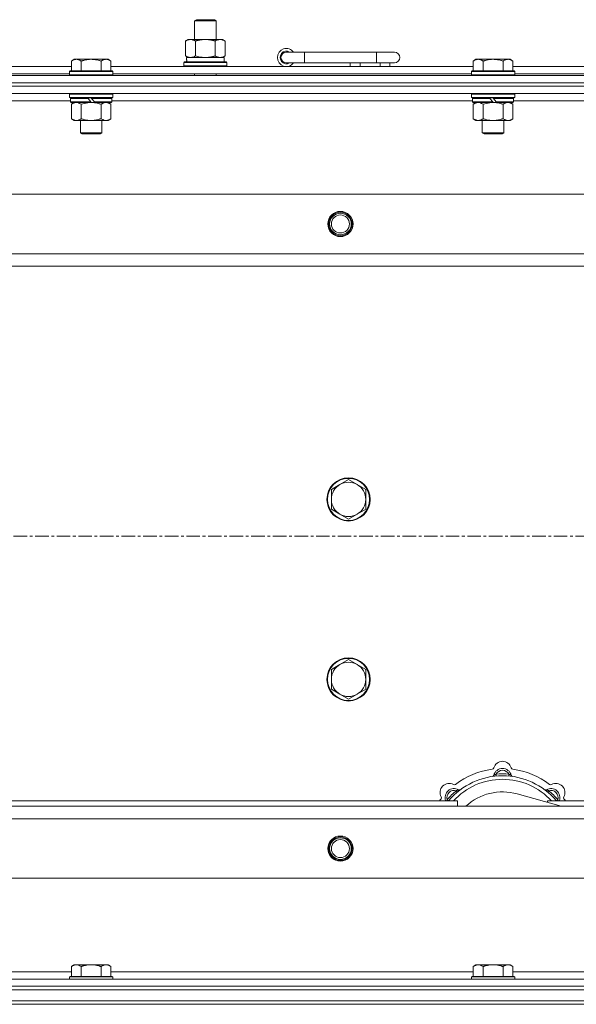
# Model space of a CAD drawing. Units: millimetres. Extents: x -16 to 45970, y -11 to 31500.
# Drawn here: x 11972 to 12281, y 22948 to 23495 of the extents above; entities that cross this region are included whole.
import ezdxf

# ---------------------------------------------------------------- set-up
doc = ezdxf.new("R2010")
doc.units = ezdxf.units.MM
doc.linetypes.add('K5LT_AXLED', pattern=[12, 7.5, -1.5, 1.5, -1.5])
doc.linetypes.add('K5LT_THIN', pattern=[0])
for name, color, linetype, true_color in [('OSI', 2, 'Continuous', 0xffff00), ('R', 1, 'Continuous', 0xff0000), ('WELDING', 7, 'Continuous', 0xffffff)]:
    doc.layers.add(name, color=color, linetype=linetype, true_color=true_color)

msp = doc.modelspace()

# ---------------------------------------------------------------- linework, layer by layer
at = {"layer": 'OSI', "color": 30, "linetype": 'K5LT_AXLED', "lineweight": 18, "true_color": 0xff8000}
msp.add_line((15324.38, 23208.43), (4450.38, 23208.43), dxfattribs=at)
at = {"layer": 'R', "color": 7, "linetype": 'K5LT_THIN', "lineweight": 18}
for p, q in [((12069.38, 23494.85), (12070.38, 23495.43)), ((12069.38, 23494.85), (12080.58, 23494.85)), ((12069.38, 23484.43), (12069.38, 23494.85)), ((12070.38, 23495.43), (12079.71, 23495.43)), ((12079.71, 23495.43), (12080.38, 23495.43)), ((12081.38, 23494.85), (12080.38, 23495.43)), ((12080.58, 23494.85), (12081.38, 23494.85)), ((12081.38, 23484.43), (12081.38, 23494.85)), ((12064.41, 23483.58), (12065.88, 23484.43)), ((12064.41, 23475.28), (12064.41, 23483.58)), ((12065.88, 23484.43), (12075.38, 23484.43)), ((12069.9, 23475.28), (12069.9, 23483.58)), ((12075.38, 23484.43), (12084.88, 23484.43)), ((12080.87, 23475.28), (12080.87, 23483.58)), ((12086.35, 23483.58), (12084.88, 23484.43)), ((12086.35, 23475.28), (12086.35, 23483.58)), ((12130.38, 23477.43), (12120.38, 23477.43)), ((12130.38, 23471.43), (12130.38, 23477.43)), ((12170.38, 23477.43), (12130.38, 23477.43)), ((12180.38, 23477.43), (12170.38, 23477.43)), ((12170.38, 23471.43), (12170.38, 23477.43)), ((12002.46, 23473.43), (12000.98, 23472.43)), ((12000.98, 23466.93), (12000.98, 23472.43)), ((12002.46, 23473.43), (12003.73, 23473.43)), ((12003.73, 23473.43), (12011.98, 23473.43)), ((12006.48, 23466.93), (12006.48, 23472.43)), ((12011.98, 23473.43), (12020.23, 23473.43)), ((12017.48, 23466.93), (12017.48, 23472.43)), ((12020.23, 23473.43), (12021.51, 23473.43)), ((12021.51, 23473.43), (12022.98, 23472.43)), ((12022.98, 23466.93), (12022.98, 23472.43)), ((12063.38, 23471.63), (12063.55, 23471.93)), ((12063.55, 23471.93), (12087.21, 23471.93)), ((12064.41, 23475.28), (12065.88, 23474.43)), ((12064.93, 23474.43), (12085.88, 23474.43)), ((12065.01, 23473.05), (12064.94, 23471.93)), ((12086.35, 23475.28), (12084.88, 23474.43)), ((12085.88, 23471.93), (12085.88, 23474.43)), ((12087.38, 23471.63), (12087.21, 23471.93)), ((12225.66, 23473.43), (12224.18, 23472.43)), ((12224.18, 23466.93), (12224.18, 23472.43)), ((12225.66, 23473.43), (12226.93, 23473.43)), ((12226.93, 23473.43), (12235.18, 23473.43)), ((12229.68, 23466.93), (12229.68, 23472.43)), ((12235.18, 23473.43), (12243.43, 23473.43)), ((12240.68, 23466.93), (12240.68, 23472.43)), ((12243.43, 23473.43), (12244.71, 23473.43)), ((12244.71, 23473.43), (12246.18, 23472.43)), ((12246.18, 23466.93), (12246.18, 23472.43)), ((11799.78, 23469.43), (12000.98, 23469.43)), ((12000.28, 23466.93), (11999.98, 23466.63)), ((11999.98, 23464.73), (11999.98, 23466.63)), ((11999.98, 23466.63), (12023.98, 23466.63)), ((12000.28, 23466.93), (12023.68, 23466.93)), ((12022.98, 23469.43), (12224.18, 23469.43)), ((12023.68, 23466.93), (12023.98, 23466.63)), ((12023.98, 23464.73), (12023.98, 23466.63)), ((12063.38, 23469.73), (12063.38, 23471.63)), ((12063.38, 23471.63), (12087.38, 23471.63)), ((12063.38, 23469.73), (12063.55, 23469.43)), ((12063.38, 23469.73), (12087.38, 23469.73)), ((12087.38, 23469.73), (12087.21, 23469.43)), ((12087.38, 23469.73), (12087.38, 23471.63)), ((12130.38, 23471.43), (12120.38, 23471.43)), ((12170.38, 23471.43), (12130.38, 23471.43)), ((12155.88, 23469.43), (12155.88, 23471.43)), ((12161.38, 23469.43), (12161.38, 23471.43)), ((12180.38, 23471.43), (12170.38, 23471.43)), ((12172.38, 23469.43), (12172.38, 23471.43)), ((12177.88, 23469.43), (12177.88, 23471.43)), ((12223.48, 23466.93), (12223.18, 23466.63)), ((12223.18, 23464.73), (12223.18, 23466.63)), ((12223.18, 23466.63), (12247.18, 23466.63)), ((12223.48, 23466.93), (12246.88, 23466.93)), ((12246.18, 23469.43), (12447.38, 23469.43)), ((12246.88, 23466.93), (12247.18, 23466.63)), ((12247.18, 23464.73), (12247.18, 23466.63)), ((11238.38, 23464.43), (12562.38, 23464.43)), ((11800.78, 23465.43), (11999.98, 23465.43)), ((11999.98, 23464.73), (12000.28, 23464.43)), ((11999.98, 23464.73), (12023.98, 23464.73)), ((12023.98, 23464.73), (12023.68, 23464.43)), ((12023.98, 23465.43), (12223.18, 23465.43)), ((12069.38, 23464.43), (12069.38, 23465.43)), ((12081.38, 23464.43), (12081.38, 23465.43)), ((12223.18, 23464.73), (12223.48, 23464.43)), ((12223.18, 23464.73), (12247.18, 23464.73)), ((12247.18, 23464.73), (12246.88, 23464.43)), ((12247.18, 23465.43), (12446.38, 23465.43)), ((11238.38, 23460.43), (12562.38, 23460.43)), ((11238.38, 23460.43), (12562.38, 23460.43)), ((11238.38, 23458.43), (12562.38, 23458.43)), ((12562.38, 23458.43), (11238.38, 23458.43)), ((12562.38, 23454.43), (11238.38, 23454.43)), ((12000.58, 23450.43), (11799.78, 23450.43)), ((12000.28, 23454.43), (11999.98, 23454.13)), ((11999.98, 23452.23), (11999.98, 23454.13)), ((11999.98, 23454.13), (12023.98, 23454.13)), ((11999.98, 23452.23), (12000.28, 23451.93)), ((11999.98, 23452.23), (12023.98, 23452.23)), ((12000.28, 23451.93), (12023.68, 23451.93)), ((12000.88, 23451.93), (12000.58, 23451.63)), ((12000.58, 23449.73), (12000.58, 23451.63)), ((12000.58, 23451.63), (12010.22, 23451.63)), ((12009.98, 23451.93), (12010.22, 23451.63)), ((12010.22, 23451.63), (12011.74, 23449.73)), ((12011.98, 23451.93), (12012.22, 23451.63)), ((12012.22, 23451.63), (12013.74, 23449.73)), ((12012.22, 23451.63), (12023.38, 23451.63)), ((12023.08, 23451.93), (12023.38, 23451.63)), ((12023.38, 23449.73), (12023.38, 23451.63)), ((12223.78, 23450.43), (12023.38, 23450.43)), ((12023.68, 23454.43), (12023.98, 23454.13)), ((12023.98, 23452.23), (12023.68, 23451.93)), ((12023.98, 23452.23), (12023.98, 23454.13)), ((12223.48, 23454.43), (12223.18, 23454.13)), ((12223.18, 23452.23), (12223.18, 23454.13)), ((12223.18, 23454.13), (12247.18, 23454.13)), ((12223.18, 23452.23), (12223.48, 23451.93)), ((12223.18, 23452.23), (12247.18, 23452.23)), ((12223.48, 23451.93), (12246.88, 23451.93)), ((12224.08, 23451.93), (12223.78, 23451.63)), ((12223.78, 23449.73), (12223.78, 23451.63)), ((12223.78, 23451.63), (12233.42, 23451.63)), ((12233.18, 23451.93), (12233.42, 23451.63)), ((12233.42, 23451.63), (12234.94, 23449.73)), ((12235.18, 23451.93), (12235.42, 23451.63)), ((12235.42, 23451.63), (12236.94, 23449.73)), ((12235.42, 23451.63), (12246.58, 23451.63)), ((12246.28, 23451.93), (12246.58, 23451.63)), ((12246.58, 23449.73), (12246.58, 23451.63)), ((12446.98, 23450.43), (12246.58, 23450.43)), ((12246.88, 23454.43), (12247.18, 23454.13)), ((12247.18, 23452.23), (12246.88, 23451.93)), ((12247.18, 23452.23), (12247.18, 23454.13)), ((12000.58, 23449.73), (12000.88, 23449.43)), ((12000.58, 23449.73), (12011.74, 23449.73)), ((12000.88, 23449.43), (12011.98, 23449.43)), ((12002.46, 23449.43), (12000.98, 23448.43)), ((12000.98, 23448.43), (12000.98, 23440.43)), ((12006.48, 23448.43), (12006.48, 23440.43)), ((12011.74, 23449.73), (12011.98, 23449.43)), ((12013.98, 23449.43), (12011.98, 23449.43)), ((12013.74, 23449.73), (12013.98, 23449.43)), ((12013.74, 23449.73), (12023.38, 23449.73)), ((12013.98, 23449.43), (12023.08, 23449.43)), ((12017.48, 23448.43), (12017.48, 23440.43)), ((12021.51, 23449.43), (12022.98, 23448.43)), ((12022.98, 23448.43), (12022.98, 23440.43)), ((12023.38, 23449.73), (12023.08, 23449.43)), ((12223.78, 23449.73), (12224.08, 23449.43)), ((12223.78, 23449.73), (12234.94, 23449.73)), ((12224.08, 23449.43), (12235.18, 23449.43)), ((12225.66, 23449.43), (12224.18, 23448.43)), ((12224.18, 23448.43), (12224.18, 23440.43)), ((12229.68, 23448.43), (12229.68, 23440.43)), ((12234.94, 23449.73), (12235.18, 23449.43)), ((12237.18, 23449.43), (12235.18, 23449.43)), ((12236.94, 23449.73), (12237.18, 23449.43)), ((12236.94, 23449.73), (12246.58, 23449.73)), ((12237.18, 23449.43), (12246.28, 23449.43)), ((12240.68, 23448.43), (12240.68, 23440.43)), ((12244.71, 23449.43), (12246.18, 23448.43)), ((12246.18, 23448.43), (12246.18, 23440.43)), ((12246.58, 23449.73), (12246.28, 23449.43)), ((12002.46, 23439.43), (12000.98, 23440.43)), ((12003.73, 23439.43), (12002.46, 23439.43)), ((12011.98, 23439.43), (12003.73, 23439.43)), ((12005.98, 23432.51), (12005.98, 23439.43)), ((12020.23, 23439.43), (12011.98, 23439.43)), ((12017.98, 23432.51), (12017.98, 23439.43)), ((12021.51, 23439.43), (12020.23, 23439.43)), ((12021.51, 23439.43), (12022.98, 23440.43)), ((12225.66, 23439.43), (12224.18, 23440.43)), ((12226.93, 23439.43), (12225.66, 23439.43)), ((12235.18, 23439.43), (12226.93, 23439.43)), ((12229.18, 23432.51), (12229.18, 23439.43)), ((12243.43, 23439.43), (12235.18, 23439.43)), ((12241.18, 23432.51), (12241.18, 23439.43)), ((12244.71, 23439.43), (12243.43, 23439.43)), ((12244.71, 23439.43), (12246.18, 23440.43)), ((12005.98, 23432.51), (12017.98, 23432.51)), ((12006.98, 23431.93), (12005.98, 23432.51)), ((12006.98, 23431.93), (12016.98, 23431.93)), ((12016.98, 23431.93), (12017.98, 23432.51)), ((12229.18, 23432.51), (12241.18, 23432.51)), ((12230.18, 23431.93), (12229.18, 23432.51)), ((12230.18, 23431.93), (12240.18, 23431.93)), ((12240.18, 23431.93), (12241.18, 23432.51)), ((11311.6, 23398.43), (12489.17, 23398.43)), ((11344.6, 23365.43), (12456.17, 23365.43)), ((12450.38, 23358.43), (11350.38, 23358.43)), ((12150.12, 23237.18), (12145.36, 23234.43)), ((12154.88, 23239.93), (12150.12, 23237.18)), ((12159.64, 23237.18), (12154.88, 23239.93)), ((12164.41, 23234.43), (12159.64, 23237.18)), ((12145.36, 23234.43), (12145.36, 23228.93)), ((12164.41, 23228.93), (12164.41, 23234.43)), ((12145.36, 23228.93), (12145.36, 23223.43)), ((12164.41, 23223.43), (12164.41, 23228.93)), ((12145.36, 23223.43), (12150.12, 23220.68)), ((12150.12, 23220.68), (12154.88, 23217.93)), ((12154.88, 23217.93), (12159.64, 23220.68)), ((12159.64, 23220.68), (12164.41, 23223.43)), ((12154.88, 23139.93), (12150.12, 23137.18)), ((12159.64, 23137.18), (12154.88, 23139.93)), ((12150.12, 23137.18), (12145.36, 23134.43)), ((12145.36, 23134.43), (12145.36, 23128.93)), ((12164.41, 23134.43), (12159.64, 23137.18)), ((12164.41, 23128.93), (12164.41, 23134.43)), ((12145.36, 23128.93), (12145.36, 23123.43)), ((12164.41, 23123.43), (12164.41, 23128.93)), ((12145.36, 23123.43), (12150.12, 23120.68)), ((12159.64, 23120.68), (12164.41, 23123.43)), ((12150.12, 23120.68), (12154.88, 23117.93)), ((12154.88, 23117.93), (12159.64, 23120.68)), ((12236.92, 23075.28), (12236.83, 23076.27)), ((12243.84, 23075.28), (12243.93, 23076.27)), ((12215.36, 23066.35), (12214.72, 23067.11)), ((12265.4, 23066.35), (12266.04, 23067.11)), ((12210.47, 23061.45), (12209.7, 23062.09)), ((12272.87, 23058.43), (12248.53, 23065.3)), ((12270.3, 23061.45), (12271.06, 23062.09)), ((11350.38, 23058.43), (12450.38, 23058.43)), ((11925.38, 23061.43), (12215.38, 23061.43)), ((12215.38, 23058.43), (12215.38, 23061.43)), ((12265.38, 23061.43), (12265.38, 23060.55)), ((12265.38, 23061.43), (12450.38, 23061.43)), ((12456.17, 23051.43), (11344.6, 23051.43)), ((12489.17, 23018.43), (11311.6, 23018.43)), ((12002.46, 22970.43), (12000.98, 22969.43)), ((12000.98, 22963.93), (12000.98, 22969.43)), ((12002.46, 22970.43), (12003.73, 22970.43)), ((12003.73, 22970.43), (12011.98, 22970.43)), ((12006.48, 22963.93), (12006.48, 22969.43)), ((12011.98, 22970.43), (12020.23, 22970.43)), ((12017.48, 22963.93), (12017.48, 22969.43)), ((12020.23, 22970.43), (12021.51, 22970.43)), ((12021.51, 22970.43), (12022.98, 22969.43)), ((12022.98, 22963.93), (12022.98, 22969.43)), ((12225.66, 22970.43), (12224.18, 22969.43)), ((12224.18, 22963.93), (12224.18, 22969.43)), ((12225.66, 22970.43), (12226.93, 22970.43)), ((12226.93, 22970.43), (12235.18, 22970.43)), ((12229.68, 22963.93), (12229.68, 22969.43)), ((12235.18, 22970.43), (12243.43, 22970.43)), ((12240.68, 22963.93), (12240.68, 22969.43)), ((12243.43, 22970.43), (12244.71, 22970.43)), ((12244.71, 22970.43), (12246.18, 22969.43)), ((12246.18, 22963.93), (12246.18, 22969.43)), ((11799.78, 22966.43), (12000.98, 22966.43)), ((12000.28, 22963.93), (11999.98, 22963.63)), ((11999.98, 22962.43), (11999.98, 22963.63)), ((11999.98, 22963.63), (12023.98, 22963.63)), ((12000.28, 22963.93), (12023.68, 22963.93)), ((12022.98, 22966.43), (12224.18, 22966.43)), ((12023.68, 22963.93), (12023.98, 22963.63)), ((12023.98, 22962.43), (12023.98, 22963.63)), ((12223.48, 22963.93), (12223.18, 22963.63)), ((12223.18, 22962.43), (12223.18, 22963.63)), ((12223.18, 22963.63), (12247.18, 22963.63)), ((12223.48, 22963.93), (12246.88, 22963.93)), ((12246.18, 22966.43), (12447.88, 22966.43)), ((12246.88, 22963.93), (12247.18, 22963.63)), ((12247.18, 22962.43), (12247.18, 22963.63)), ((11238.38, 22962.43), (12562.38, 22962.43)), ((11238.38, 22958.43), (12562.38, 22958.43)), ((11238.38, 22958.43), (12562.38, 22958.43)), ((11238.38, 22956.43), (12562.38, 22956.43)), ((11240.38, 22956.43), (12560.38, 22956.43)), ((11238.38, 22950.43), (12562.38, 22950.43)), ((11238.38, 22948.43), (12562.38, 22948.43)), ((12562.38, 22948.43), (11238.38, 22948.43)), ((11240.38, 22950.43), (12560.38, 22950.43))]:
    msp.add_line(p, q, dxfattribs=at)
for centre, radius in [((12150.38, 23381.93), 7), ((12150.38, 23381.93), 6.5), ((12150.38, 23381.93), 6), ((12150.38, 23381.93), 5), ((12154.88, 23228.93), 12), ((12154.88, 23228.93), 11.7), ((12154.88, 23128.93), 12), ((12154.88, 23128.93), 11.7), ((12150.38, 23034.93), 7), ((12150.38, 23034.93), 6.5), ((12150.38, 23034.93), 6), ((12150.38, 23034.93), 5)]:
    msp.add_circle(centre, radius, dxfattribs=at)
for centre, radius, start, end in [((12120.38, 23474.43), 5, 36.8699, 323.1301), ((12120.38, 23474.43), 3.5, 58.9973, 301.0027), ((12120.38, 23474.43), 3, 90, 270), ((12180.38, 23474.43), 3, 270, 90), ((12154.88, 23228.93), 9.53, 120, 180), ((12154.88, 23228.93), 9.53, 60, 120), ((12154.88, 23228.93), 9.53, 0, 60), ((12154.88, 23228.93), 9.53, 180, 240), ((12154.88, 23228.93), 9.53, 300, 0), ((12154.88, 23228.93), 9.53, 240, 300), ((12154.88, 23128.93), 9.53, 60, 120), ((12154.88, 23128.93), 9.53, 120, 180), ((12154.88, 23128.93), 9.53, 0, 60), ((12154.88, 23128.93), 9.53, 180, 240), ((12154.88, 23128.93), 9.53, 300, 0), ((12154.88, 23128.93), 9.53, 240, 300), ((12240.38, 23078.43), 5, 15.6548, 164.3452), ((12240.38, 23036.43), 43, 97.545, 127.455), ((12234.6, 23080.05), 1, 277.545, 344.3452), ((12240.38, 23074.43), 5, 15.2575, 164.7425), ((12240.38, 23074.43), 4, 27.4211, 152.5789), ((12246.16, 23080.05), 1, 195.6548, 262.455), ((12240.38, 23036.43), 43, 52.545, 82.455), ((12240.38, 23036.43), 39, 90, 140.1317), ((12240.38, 23036.43), 37, 90, 137.4934), ((12234.59, 23076.01), 1, 278.3207, 344.7425), ((12234.59, 23076.01), 1, 278.3207, 344.7425), ((12240.38, 23036.43), 40, 84.9075, 95.0925), ((12240.38, 23036.43), 39, 39.8683, 90), ((12240.38, 23036.43), 37, 42.5066, 90), ((12246.17, 23076.01), 1, 195.2575, 261.6793), ((12246.17, 23076.01), 1, 195.2575, 261.6793), ((12210.68, 23066.13), 5, 60.6548, 209.3452), ((12213.51, 23063.3), 5, 60.2575, 201.9632), ((12213.51, 23063.3), 4, 72.4211, 197.5789), ((12240.38, 23036.43), 40, 129.9075, 140.0925), ((12213.62, 23071.36), 1, 240.6548, 307.455), ((12216.49, 23068.51), 1, 240.2575, 306.6793), ((12216.49, 23068.51), 1, 240.2575, 306.6793), ((12264.28, 23068.51), 1, 233.3207, 299.7425), ((12264.28, 23068.51), 1, 233.3207, 299.7425), ((12267.25, 23063.3), 5, 338.0368, 119.7425), ((12267.25, 23063.3), 4, 342.4211, 107.5789), ((12240.38, 23036.43), 40, 39.9075, 50.0925), ((12267.14, 23071.36), 1, 232.545, 299.3452), ((12270.08, 23066.13), 5, 330.6548, 119.3452), ((12240.38, 23036.43), 43, 142.545, 144.4513), ((12205.45, 23063.19), 1, 322.545, 29.3452), ((12240.38, 23036.43), 30, 74.2356, 132.8334), ((12275.31, 23063.19), 1, 150.6548, 217.455), ((12240.38, 23036.43), 43, 35.5487, 37.455)]:
    msp.add_arc(centre, radius, start, end, dxfattribs=at)
msp.add_ellipse((12075.38, 23476.6), major_axis=(0, 22.52), ratio=0.466308, start_param=1.667355, end_param=1.779747, dxfattribs=at)
at = {"layer": 'WELDING', "color": 7, "linetype": 'K5LT_THIN', "lineweight": 18}
for p, q in [((12069.9, 23475.28), (12071.7, 23474.83)), ((12071.7, 23474.83), (12073.53, 23474.53)), ((12073.53, 23474.53), (12075.38, 23474.43)), ((12006.48, 23448.43), (12008.28, 23448.96)), ((12008.28, 23448.96), (12010.11, 23449.31)), ((12010.11, 23449.31), (12011.98, 23449.43)), ((12229.68, 23448.43), (12231.48, 23448.96)), ((12231.48, 23448.96), (12233.31, 23449.31)), ((12233.31, 23449.31), (12235.18, 23449.43)), ((12209.52, 23061.64), (12209.44, 23061.43)), ((12209.61, 23061.86), (12209.52, 23061.64)), ((12209.7, 23062.09), (12209.61, 23061.86)), ((12271.06, 23062.09), (12271.15, 23061.86)), ((12271.15, 23061.86), (12271.24, 23061.64)), ((12271.24, 23061.64), (12271.33, 23061.43))]:
    msp.add_line(p, q, dxfattribs=at)
for points, knots in [([(12069.9, 23483.58), (12069.57, 23483.77), (12069.1, 23484.01), (12068.53, 23484.21), (12068.18, 23484.31), (12067.88, 23484.37), (12067.54, 23484.42), (12067.18, 23484.44), (12066.83, 23484.42), (12066.52, 23484.39), (12066.19, 23484.32), (12065.74, 23484.2), (12065.13, 23483.97), (12064.67, 23483.73), (12064.41, 23483.58)], [0, 0, 0, 0, 2.72415, 3.912285, 4.716446, 5.530362, 6.353984, 7.500189, 8.40607, 9.211142, 9.998759, 11.128707, 12.847273, 15, 15, 15, 15]), ([(12075.38, 23484.43), (12075.32, 23484.43), (12075.2, 23484.43), (12075.03, 23484.43), (12074.85, 23484.42), (12074.67, 23484.42), (12074.5, 23484.41), (12074.26, 23484.39), (12073.85, 23484.36), (12073.37, 23484.31), (12072.9, 23484.25), (12072.55, 23484.19), (12072.19, 23484.13), (12071.83, 23484.06), (12071.47, 23483.99), (12071.13, 23483.91), (12070.81, 23483.83), (12070.5, 23483.75), (12070.2, 23483.67), (12070, 23483.61), (12069.9, 23483.58)], [0, 0, 0, 0, 0.13683, 0.27366, 0.41049, 0.54732, 0.68415, 0.820981, 1.094641, 1.641961, 1.915621, 2.189281, 2.472595, 2.755908, 3.039221, 3.322535, 3.565256, 3.807977, 4.050698, 4.293419, 4.293419, 4.293419, 4.293419]), ([(12080.87, 23483.58), (12080.76, 23483.61), (12080.5, 23483.69), (12080.15, 23483.78), (12079.84, 23483.86), (12079.52, 23483.94), (12079.15, 23484.02), (12078.81, 23484.09), (12078.56, 23484.13), (12078.33, 23484.17), (12078.05, 23484.22), (12077.62, 23484.28), (12077.16, 23484.34), (12076.66, 23484.38), (12076.3, 23484.41), (12076.02, 23484.42), (12075.81, 23484.43), (12075.59, 23484.43), (12075.45, 23484.43), (12075.38, 23484.43)], [0, 0, 0, 0, 0.253231, 0.633077, 0.823001, 1.012924, 1.39277, 1.683866, 1.829413, 1.974961, 2.22598, 2.476999, 2.979038, 3.307633, 3.636228, 3.800526, 3.964824, 4.129121, 4.293419, 4.293419, 4.293419, 4.293419]), ([(12086.35, 23483.58), (12086.03, 23483.77), (12085.56, 23484.01), (12084.98, 23484.21), (12084.64, 23484.31), (12084.34, 23484.37), (12083.99, 23484.42), (12083.64, 23484.44), (12083.28, 23484.42), (12082.98, 23484.39), (12082.64, 23484.32), (12082.19, 23484.2), (12081.59, 23483.97), (12081.12, 23483.73), (12080.87, 23483.58)], [0, 0, 0, 0, 2.72415, 3.912285, 4.716446, 5.530362, 6.353984, 7.500189, 8.40607, 9.211142, 9.998759, 11.128707, 12.847273, 15, 15, 15, 15]), ([(12000.98, 23472.43), (12001.16, 23472.56), (12001.45, 23472.73), (12001.91, 23472.98), (12002.33, 23473.17), (12002.79, 23473.31), (12003.18, 23473.4), (12003.5, 23473.43), (12003.67, 23473.43), (12003.73, 23473.43)], [0, 0, 0, 0, 2.066603, 3.173746, 5.147824, 6.604769, 8.158967, 9.382212, 10, 10, 10, 10]), ([(12003.73, 23473.43), (12003.86, 23473.43), (12004.11, 23473.42), (12004.51, 23473.35), (12004.94, 23473.24), (12005.37, 23473.07), (12005.89, 23472.81), (12006.24, 23472.59), (12006.48, 23472.43)], [0, 0, 0, 0, 1.223859, 2.39982, 3.845706, 5.448847, 6.557806, 9, 9, 9, 9]), ([(12006.48, 23472.43), (12006.6, 23472.47), (12006.9, 23472.57), (12007.49, 23472.75), (12008.31, 23472.98), (12009.17, 23473.16), (12009.97, 23473.29), (12010.52, 23473.36), (12010.97, 23473.4), (12011.31, 23473.42), (12011.65, 23473.43), (12011.87, 23473.43), (12011.98, 23473.43)], [0, 0, 0, 0, 1.445393, 3.758023, 7.226967, 11.441055, 14.080791, 16.720528, 18.040396, 19.360264, 20.680132, 22, 22, 22, 22]), ([(12011.98, 23473.43), (12012.12, 23473.43), (12012.39, 23473.43), (12012.81, 23473.41), (12013.22, 23473.38), (12013.76, 23473.32), (12014.42, 23473.23), (12015.35, 23473.05), (12016.19, 23472.84), (12016.94, 23472.61), (12017.3, 23472.49), (12017.48, 23472.43)], [0, 0, 0, 0, 1.619608, 3.239216, 4.858824, 6.478431, 9.606212, 12.733992, 17.553195, 19.776598, 22, 22, 22, 22]), ([(12017.48, 23472.43), (12017.66, 23472.56), (12017.95, 23472.73), (12018.41, 23472.98), (12018.83, 23473.17), (12019.29, 23473.31), (12019.68, 23473.4), (12020, 23473.43), (12020.17, 23473.43), (12020.23, 23473.43)], [0, 0, 0, 0, 2.066603, 3.173746, 5.147824, 6.604769, 8.158967, 9.382212, 10, 10, 10, 10]), ([(12020.23, 23473.43), (12020.36, 23473.43), (12020.61, 23473.42), (12021.01, 23473.35), (12021.44, 23473.24), (12021.87, 23473.07), (12022.39, 23472.81), (12022.74, 23472.59), (12022.98, 23472.43)], [0, 0, 0, 0, 1.223859, 2.39982, 3.845706, 5.448847, 6.557806, 9, 9, 9, 9]), ([(12064.41, 23475.28), (12064.7, 23475.11), (12065.14, 23474.89), (12065.7, 23474.68), (12066.08, 23474.56), (12066.44, 23474.49), (12066.8, 23474.44), (12067.04, 23474.43), (12067.15, 23474.43)], [0, 0, 0, 0, 2.905563, 4.375924, 5.511195, 6.679161, 7.850161, 9, 9, 9, 9]), ([(12067.15, 23474.43), (12067.28, 23474.43), (12067.53, 23474.44), (12067.9, 23474.49), (12068.26, 23474.57), (12068.73, 23474.71), (12069.27, 23474.94), (12069.69, 23475.16), (12069.9, 23475.28)], [0, 0, 0, 0, 1.192024, 2.404251, 3.60809, 4.765234, 6.955738, 9, 9, 9, 9]), ([(12075.38, 23474.43), (12075.56, 23474.43), (12075.93, 23474.44), (12076.48, 23474.46), (12077.04, 23474.51), (12077.52, 23474.57), (12077.88, 23474.62), (12078.11, 23474.65), (12078.28, 23474.68), (12078.46, 23474.71), (12078.63, 23474.74), (12078.8, 23474.78), (12079, 23474.81), (12079.21, 23474.86), (12079.53, 23474.93), (12079.85, 23475.01), (12080.16, 23475.09), (12080.4, 23475.15), (12080.63, 23475.21), (12080.79, 23475.26), (12080.87, 23475.28)], [0, 0, 0, 0, 0.426692, 0.853385, 1.280077, 1.70677, 1.976977, 2.112081, 2.247185, 2.382289, 2.517392, 2.652496, 2.7876, 2.975699, 3.163798, 3.539996, 3.728096, 3.916195, 4.104294, 4.292393, 4.292393, 4.292393, 4.292393]), ([(12080.87, 23475.28), (12081.15, 23475.11), (12081.59, 23474.89), (12082.15, 23474.68), (12082.54, 23474.56), (12082.89, 23474.49), (12083.25, 23474.44), (12083.49, 23474.43), (12083.61, 23474.43)], [0, 0, 0, 0, 2.905563, 4.375924, 5.511195, 6.679161, 7.850161, 9, 9, 9, 9]), ([(12083.61, 23474.43), (12083.73, 23474.43), (12083.98, 23474.44), (12084.35, 23474.49), (12084.72, 23474.57), (12085.18, 23474.71), (12085.73, 23474.94), (12086.15, 23475.16), (12086.35, 23475.28)], [0, 0, 0, 0, 1.192024, 2.404251, 3.60809, 4.765234, 6.955738, 9, 9, 9, 9]), ([(12224.18, 23472.43), (12224.36, 23472.56), (12224.65, 23472.73), (12225.11, 23472.98), (12225.53, 23473.17), (12225.99, 23473.31), (12226.38, 23473.4), (12226.7, 23473.43), (12226.87, 23473.43), (12226.93, 23473.43)], [0, 0, 0, 0, 2.066603, 3.173746, 5.147824, 6.604769, 8.158967, 9.382212, 10, 10, 10, 10]), ([(12226.93, 23473.43), (12227.06, 23473.43), (12227.31, 23473.42), (12227.71, 23473.35), (12228.14, 23473.24), (12228.57, 23473.07), (12229.09, 23472.81), (12229.44, 23472.59), (12229.68, 23472.43)], [0, 0, 0, 0, 1.223859, 2.39982, 3.845706, 5.448847, 6.557806, 9, 9, 9, 9]), ([(12229.68, 23472.43), (12229.8, 23472.47), (12230.1, 23472.57), (12230.69, 23472.75), (12231.51, 23472.98), (12232.37, 23473.16), (12233.17, 23473.29), (12233.72, 23473.36), (12234.17, 23473.4), (12234.51, 23473.42), (12234.85, 23473.43), (12235.07, 23473.43), (12235.18, 23473.43)], [0, 0, 0, 0, 1.445393, 3.758023, 7.226967, 11.441055, 14.080791, 16.720528, 18.040396, 19.360264, 20.680132, 22, 22, 22, 22]), ([(12235.18, 23473.43), (12235.32, 23473.43), (12235.59, 23473.43), (12236.01, 23473.41), (12236.42, 23473.38), (12236.96, 23473.32), (12237.62, 23473.23), (12238.55, 23473.05), (12239.39, 23472.84), (12240.14, 23472.61), (12240.5, 23472.49), (12240.68, 23472.43)], [0, 0, 0, 0, 1.619608, 3.239216, 4.858824, 6.478431, 9.606212, 12.733992, 17.553195, 19.776598, 22, 22, 22, 22]), ([(12240.68, 23472.43), (12240.86, 23472.56), (12241.15, 23472.73), (12241.61, 23472.98), (12242.03, 23473.17), (12242.49, 23473.31), (12242.88, 23473.4), (12243.2, 23473.43), (12243.37, 23473.43), (12243.43, 23473.43)], [0, 0, 0, 0, 2.066603, 3.173746, 5.147824, 6.604769, 8.158967, 9.382212, 10, 10, 10, 10]), ([(12243.43, 23473.43), (12243.56, 23473.43), (12243.81, 23473.42), (12244.21, 23473.35), (12244.64, 23473.24), (12245.07, 23473.07), (12245.59, 23472.81), (12245.94, 23472.59), (12246.18, 23472.43)], [0, 0, 0, 0, 1.223859, 2.39982, 3.845706, 5.448847, 6.557806, 9, 9, 9, 9]), ([(12000.98, 23448.43), (12001.16, 23448.56), (12001.45, 23448.73), (12001.91, 23448.98), (12002.33, 23449.17), (12002.79, 23449.31), (12003.18, 23449.4), (12003.5, 23449.43), (12003.67, 23449.43), (12003.73, 23449.43)], [0, 0, 0, 0, 2.066603, 3.173746, 5.147824, 6.604769, 8.158967, 9.382212, 10, 10, 10, 10]), ([(12003.73, 23449.43), (12003.86, 23449.43), (12004.11, 23449.42), (12004.51, 23449.35), (12004.94, 23449.24), (12005.37, 23449.07), (12005.89, 23448.81), (12006.24, 23448.59), (12006.48, 23448.43)], [0, 0, 0, 0, 1.223859, 2.39982, 3.845706, 5.448847, 6.557806, 9, 9, 9, 9]), ([(12011.98, 23449.43), (12012.24, 23449.43), (12012.74, 23449.42), (12013.45, 23449.36), (12014.11, 23449.28), (12014.97, 23449.13), (12015.86, 23448.93), (12016.78, 23448.66), (12017.25, 23448.51), (12017.48, 23448.43)], [0, 0, 0, 0, 3.52154, 7.04308, 9.904366, 12.765651, 19.140348, 22.570174, 26, 26, 26, 26]), ([(12017.48, 23448.43), (12017.66, 23448.56), (12017.95, 23448.73), (12018.41, 23448.98), (12018.83, 23449.17), (12019.29, 23449.31), (12019.68, 23449.4), (12020, 23449.43), (12020.17, 23449.43), (12020.23, 23449.43)], [0, 0, 0, 0, 2.066603, 3.173746, 5.147824, 6.604769, 8.158967, 9.382212, 10, 10, 10, 10]), ([(12020.23, 23449.43), (12020.36, 23449.43), (12020.61, 23449.42), (12021.01, 23449.35), (12021.44, 23449.24), (12021.87, 23449.07), (12022.39, 23448.81), (12022.74, 23448.59), (12022.98, 23448.43)], [0, 0, 0, 0, 1.223859, 2.39982, 3.845706, 5.448847, 6.557806, 9, 9, 9, 9]), ([(12224.18, 23448.43), (12224.36, 23448.56), (12224.65, 23448.73), (12225.11, 23448.98), (12225.53, 23449.17), (12225.99, 23449.31), (12226.38, 23449.4), (12226.7, 23449.43), (12226.87, 23449.43), (12226.93, 23449.43)], [0, 0, 0, 0, 2.066603, 3.173746, 5.147824, 6.604769, 8.158967, 9.382212, 10, 10, 10, 10]), ([(12226.93, 23449.43), (12227.06, 23449.43), (12227.31, 23449.42), (12227.71, 23449.35), (12228.14, 23449.24), (12228.57, 23449.07), (12229.09, 23448.81), (12229.44, 23448.59), (12229.68, 23448.43)], [0, 0, 0, 0, 1.223859, 2.39982, 3.845706, 5.448847, 6.557806, 9, 9, 9, 9]), ([(12235.18, 23449.43), (12235.44, 23449.43), (12235.94, 23449.42), (12236.65, 23449.36), (12237.31, 23449.28), (12238.17, 23449.13), (12239.06, 23448.93), (12239.98, 23448.66), (12240.45, 23448.51), (12240.68, 23448.43)], [0, 0, 0, 0, 3.52154, 7.04308, 9.904366, 12.765651, 19.140348, 22.570174, 26, 26, 26, 26]), ([(12240.68, 23448.43), (12240.86, 23448.56), (12241.15, 23448.73), (12241.61, 23448.98), (12242.03, 23449.17), (12242.49, 23449.31), (12242.88, 23449.4), (12243.2, 23449.43), (12243.37, 23449.43), (12243.43, 23449.43)], [0, 0, 0, 0, 2.066603, 3.173746, 5.147824, 6.604769, 8.158967, 9.382212, 10, 10, 10, 10]), ([(12243.43, 23449.43), (12243.56, 23449.43), (12243.81, 23449.42), (12244.21, 23449.35), (12244.64, 23449.24), (12245.07, 23449.07), (12245.59, 23448.81), (12245.94, 23448.59), (12246.18, 23448.43)], [0, 0, 0, 0, 1.223859, 2.39982, 3.845706, 5.448847, 6.557806, 9, 9, 9, 9]), ([(12003.73, 23439.43), (12003.6, 23439.43), (12003.35, 23439.45), (12002.96, 23439.51), (12002.52, 23439.63), (12002.1, 23439.8), (12001.58, 23440.05), (12001.22, 23440.27), (12000.98, 23440.43)], [0, 0, 0, 0, 1.223859, 2.39982, 3.845706, 5.448847, 6.557806, 9, 9, 9, 9]), ([(12006.48, 23440.43), (12006.3, 23440.31), (12006.02, 23440.13), (12005.55, 23439.88), (12005.13, 23439.7), (12004.67, 23439.55), (12004.28, 23439.47), (12003.96, 23439.44), (12003.79, 23439.43), (12003.73, 23439.43)], [0, 0, 0, 0, 2.066603, 3.173746, 5.147824, 6.604769, 8.158967, 9.382212, 10, 10, 10, 10]), ([(12011.98, 23439.43), (12011.73, 23439.43), (12011.22, 23439.45), (12010.51, 23439.5), (12009.85, 23439.59), (12008.99, 23439.73), (12008.1, 23439.94), (12007.19, 23440.2), (12006.72, 23440.35), (12006.48, 23440.43)], [0, 0, 0, 0, 3.52154, 7.04308, 9.904366, 12.765651, 19.140348, 22.570174, 26, 26, 26, 26]), ([(12017.48, 23440.43), (12017.4, 23440.4), (12017.19, 23440.33), (12016.73, 23440.19), (12015.97, 23439.97), (12015.1, 23439.76), (12014.25, 23439.61), (12013.54, 23439.51), (12012.78, 23439.45), (12012.25, 23439.43), (12011.98, 23439.43)], [0, 0, 0, 0, 1.170005, 3.120015, 6.630031, 12.279253, 15.436318, 18.593383, 22.296691, 26, 26, 26, 26]), ([(12020.23, 23439.43), (12020.1, 23439.43), (12019.85, 23439.45), (12019.46, 23439.51), (12019.02, 23439.63), (12018.6, 23439.8), (12018.08, 23440.05), (12017.72, 23440.27), (12017.48, 23440.43)], [0, 0, 0, 0, 1.223859, 2.39982, 3.845706, 5.448847, 6.557806, 9, 9, 9, 9]), ([(12022.98, 23440.43), (12022.8, 23440.31), (12022.52, 23440.13), (12022.05, 23439.88), (12021.63, 23439.7), (12021.17, 23439.55), (12020.78, 23439.47), (12020.46, 23439.44), (12020.29, 23439.43), (12020.23, 23439.43)], [0, 0, 0, 0, 2.066603, 3.173746, 5.147824, 6.604769, 8.158967, 9.382212, 10, 10, 10, 10]), ([(12226.93, 23439.43), (12226.8, 23439.43), (12226.55, 23439.45), (12226.16, 23439.51), (12225.72, 23439.63), (12225.3, 23439.8), (12224.78, 23440.05), (12224.42, 23440.27), (12224.18, 23440.43)], [0, 0, 0, 0, 1.223859, 2.39982, 3.845706, 5.448847, 6.557806, 9, 9, 9, 9]), ([(12229.68, 23440.43), (12229.5, 23440.31), (12229.22, 23440.13), (12228.75, 23439.88), (12228.33, 23439.7), (12227.87, 23439.55), (12227.48, 23439.47), (12227.16, 23439.44), (12226.99, 23439.43), (12226.93, 23439.43)], [0, 0, 0, 0, 2.066603, 3.173746, 5.147824, 6.604769, 8.158967, 9.382212, 10, 10, 10, 10]), ([(12235.18, 23439.43), (12234.93, 23439.43), (12234.42, 23439.45), (12233.71, 23439.5), (12233.05, 23439.59), (12232.19, 23439.73), (12231.3, 23439.94), (12230.39, 23440.2), (12229.92, 23440.35), (12229.68, 23440.43)], [0, 0, 0, 0, 3.52154, 7.04308, 9.904366, 12.765651, 19.140348, 22.570174, 26, 26, 26, 26]), ([(12240.68, 23440.43), (12240.6, 23440.4), (12240.39, 23440.33), (12239.93, 23440.19), (12239.17, 23439.97), (12238.3, 23439.76), (12237.45, 23439.61), (12236.74, 23439.51), (12235.98, 23439.45), (12235.45, 23439.43), (12235.18, 23439.43)], [0, 0, 0, 0, 1.170005, 3.120015, 6.630031, 12.279253, 15.436318, 18.593383, 22.296691, 26, 26, 26, 26]), ([(12243.43, 23439.43), (12243.3, 23439.43), (12243.05, 23439.45), (12242.66, 23439.51), (12242.22, 23439.63), (12241.8, 23439.8), (12241.28, 23440.05), (12240.92, 23440.27), (12240.68, 23440.43)], [0, 0, 0, 0, 1.223859, 2.39982, 3.845706, 5.448847, 6.557806, 9, 9, 9, 9]), ([(12246.18, 23440.43), (12246, 23440.31), (12245.72, 23440.13), (12245.25, 23439.88), (12244.83, 23439.7), (12244.37, 23439.55), (12243.98, 23439.47), (12243.66, 23439.44), (12243.49, 23439.43), (12243.43, 23439.43)], [0, 0, 0, 0, 2.066603, 3.173746, 5.147824, 6.604769, 8.158967, 9.382212, 10, 10, 10, 10]), ([(12236.83, 23076.27), (12236.76, 23076.24), (12236.61, 23076.18), (12236.42, 23076.09), (12236.26, 23076.02), (12236.11, 23075.96), (12235.93, 23075.89), (12235.78, 23075.83), (12235.67, 23075.79), (12235.62, 23075.77), (12235.57, 23075.75), (12235.56, 23075.75), (12235.56, 23075.75)], [0, 0, 0, 0, 1.543644, 2.917435, 4.093018, 5.260536, 6.386781, 8.556995, 9.6064, 10.60913, 11.565185, 13, 13, 13, 13]), ([(12243.93, 23076.27), (12244.01, 23076.24), (12244.15, 23076.18), (12244.34, 23076.09), (12244.51, 23076.02), (12244.66, 23075.96), (12244.83, 23075.89), (12244.98, 23075.83), (12245.09, 23075.79), (12245.15, 23075.77), (12245.19, 23075.75), (12245.21, 23075.75), (12245.21, 23075.75)], [0, 0, 0, 0, 1.543645, 2.917436, 4.093019, 5.260537, 6.386782, 8.556995, 9.606401, 10.609131, 11.565186, 13, 13, 13, 13]), ([(12214.72, 23067.11), (12214.8, 23067.14), (12214.94, 23067.2), (12215.14, 23067.28), (12215.3, 23067.34), (12215.45, 23067.41), (12215.63, 23067.48), (12215.77, 23067.54), (12215.88, 23067.59), (12215.94, 23067.62), (12215.98, 23067.64), (12215.99, 23067.64), (12215.99, 23067.64)], [0, 0, 0, 0, 1.543645, 2.917436, 4.093019, 5.260537, 6.386782, 8.556995, 9.606401, 10.609131, 11.565186, 13, 13, 13, 13]), ([(12266.04, 23067.11), (12265.97, 23067.14), (12265.82, 23067.2), (12265.63, 23067.28), (12265.46, 23067.34), (12265.31, 23067.41), (12265.14, 23067.48), (12264.99, 23067.54), (12264.89, 23067.59), (12264.83, 23067.62), (12264.78, 23067.64), (12264.77, 23067.64), (12264.77, 23067.64)], [0, 0, 0, 0, 1.543644, 2.917435, 4.093018, 5.260536, 6.386781, 8.556995, 9.6064, 10.60913, 11.565185, 13, 13, 13, 13]), ([(12000.98, 22969.43), (12001.16, 22969.56), (12001.45, 22969.73), (12001.91, 22969.98), (12002.33, 22970.17), (12002.79, 22970.31), (12003.18, 22970.4), (12003.5, 22970.43), (12003.67, 22970.43), (12003.73, 22970.43)], [0, 0, 0, 0, 2.066603, 3.173746, 5.147824, 6.604769, 8.158967, 9.382212, 10, 10, 10, 10]), ([(12003.73, 22970.43), (12003.86, 22970.43), (12004.11, 22970.42), (12004.51, 22970.35), (12004.94, 22970.24), (12005.37, 22970.07), (12005.89, 22969.81), (12006.24, 22969.59), (12006.48, 22969.43)], [0, 0, 0, 0, 1.223859, 2.39982, 3.845706, 5.448847, 6.557806, 9, 9, 9, 9]), ([(12006.48, 22969.43), (12006.6, 22969.47), (12006.9, 22969.57), (12007.49, 22969.75), (12008.31, 22969.98), (12009.17, 22970.16), (12009.97, 22970.29), (12010.52, 22970.36), (12010.97, 22970.4), (12011.31, 22970.42), (12011.65, 22970.43), (12011.87, 22970.43), (12011.98, 22970.43)], [0, 0, 0, 0, 1.445393, 3.758023, 7.226967, 11.441055, 14.080791, 16.720528, 18.040396, 19.360264, 20.680132, 22, 22, 22, 22]), ([(12011.98, 22970.43), (12012.12, 22970.43), (12012.39, 22970.43), (12012.81, 22970.41), (12013.22, 22970.38), (12013.76, 22970.32), (12014.42, 22970.23), (12015.35, 22970.05), (12016.19, 22969.84), (12016.94, 22969.61), (12017.3, 22969.49), (12017.48, 22969.43)], [0, 0, 0, 0, 1.619608, 3.239216, 4.858824, 6.478431, 9.606212, 12.733992, 17.553195, 19.776598, 22, 22, 22, 22]), ([(12017.48, 22969.43), (12017.66, 22969.56), (12017.95, 22969.73), (12018.41, 22969.98), (12018.83, 22970.17), (12019.29, 22970.31), (12019.68, 22970.4), (12020, 22970.43), (12020.17, 22970.43), (12020.23, 22970.43)], [0, 0, 0, 0, 2.066603, 3.173746, 5.147824, 6.604769, 8.158967, 9.382212, 10, 10, 10, 10]), ([(12020.23, 22970.43), (12020.36, 22970.43), (12020.61, 22970.42), (12021.01, 22970.35), (12021.44, 22970.24), (12021.87, 22970.07), (12022.39, 22969.81), (12022.74, 22969.59), (12022.98, 22969.43)], [0, 0, 0, 0, 1.223859, 2.39982, 3.845706, 5.448847, 6.557806, 9, 9, 9, 9]), ([(12224.18, 22969.43), (12224.36, 22969.56), (12224.65, 22969.73), (12225.11, 22969.98), (12225.53, 22970.17), (12225.99, 22970.31), (12226.38, 22970.4), (12226.7, 22970.43), (12226.87, 22970.43), (12226.93, 22970.43)], [0, 0, 0, 0, 2.066603, 3.173746, 5.147824, 6.604769, 8.158967, 9.382212, 10, 10, 10, 10]), ([(12226.93, 22970.43), (12227.06, 22970.43), (12227.31, 22970.42), (12227.71, 22970.35), (12228.14, 22970.24), (12228.57, 22970.07), (12229.09, 22969.81), (12229.44, 22969.59), (12229.68, 22969.43)], [0, 0, 0, 0, 1.223859, 2.39982, 3.845706, 5.448847, 6.557806, 9, 9, 9, 9]), ([(12229.68, 22969.43), (12229.8, 22969.47), (12230.1, 22969.57), (12230.69, 22969.75), (12231.51, 22969.98), (12232.37, 22970.16), (12233.17, 22970.29), (12233.72, 22970.36), (12234.17, 22970.4), (12234.51, 22970.42), (12234.85, 22970.43), (12235.07, 22970.43), (12235.18, 22970.43)], [0, 0, 0, 0, 1.445393, 3.758023, 7.226967, 11.441055, 14.080791, 16.720528, 18.040396, 19.360264, 20.680132, 22, 22, 22, 22]), ([(12235.18, 22970.43), (12235.32, 22970.43), (12235.59, 22970.43), (12236.01, 22970.41), (12236.42, 22970.38), (12236.96, 22970.32), (12237.62, 22970.23), (12238.55, 22970.05), (12239.39, 22969.84), (12240.14, 22969.61), (12240.5, 22969.49), (12240.68, 22969.43)], [0, 0, 0, 0, 1.619608, 3.239216, 4.858824, 6.478431, 9.606212, 12.733992, 17.553195, 19.776598, 22, 22, 22, 22]), ([(12240.68, 22969.43), (12240.86, 22969.56), (12241.15, 22969.73), (12241.61, 22969.98), (12242.03, 22970.17), (12242.49, 22970.31), (12242.88, 22970.4), (12243.2, 22970.43), (12243.37, 22970.43), (12243.43, 22970.43)], [0, 0, 0, 0, 2.066603, 3.173746, 5.147824, 6.604769, 8.158967, 9.382212, 10, 10, 10, 10]), ([(12243.43, 22970.43), (12243.56, 22970.43), (12243.81, 22970.42), (12244.21, 22970.35), (12244.64, 22970.24), (12245.07, 22970.07), (12245.59, 22969.81), (12245.94, 22969.59), (12246.18, 22969.43)], [0, 0, 0, 0, 1.223859, 2.39982, 3.845706, 5.448847, 6.557806, 9, 9, 9, 9])]:
    msp.add_open_spline(points, degree=3, knots=knots, dxfattribs=at)

doc.saveas('drawing.dxf')
